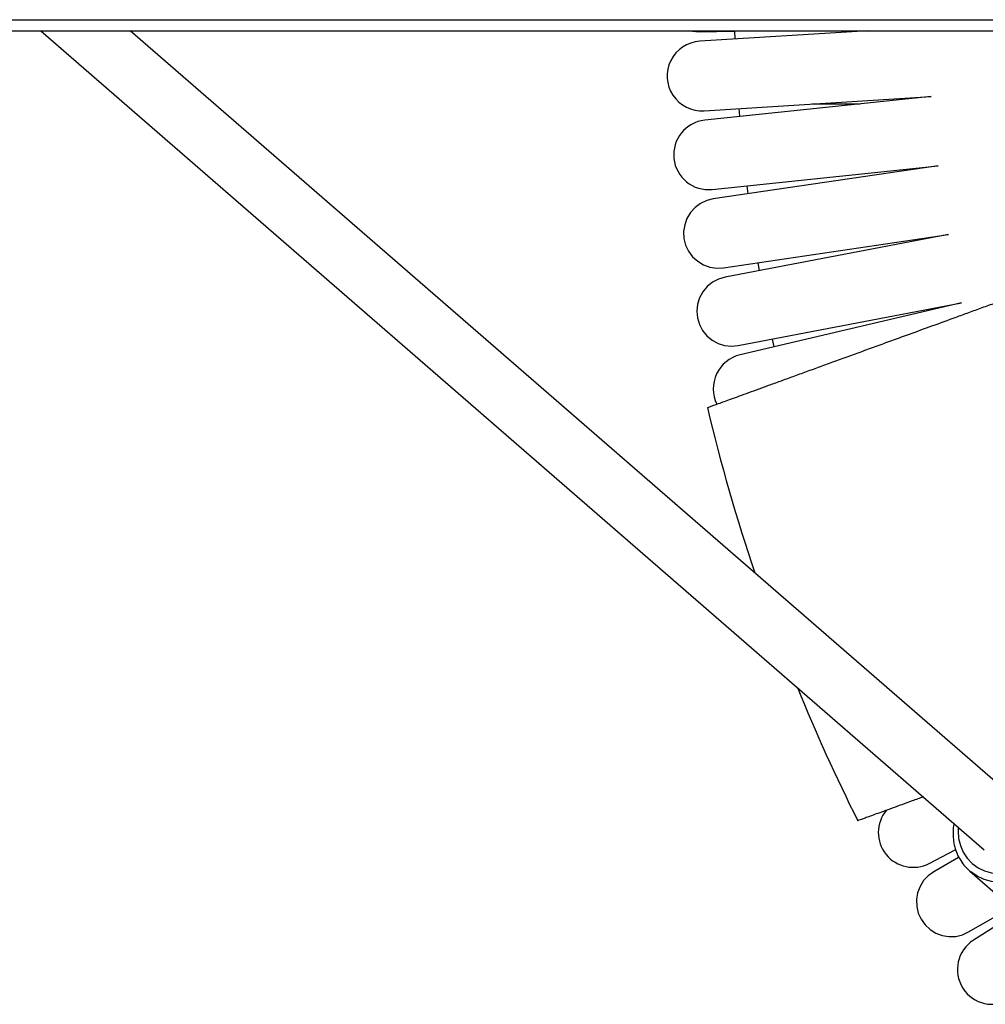
# Model space of a CAD drawing. Units: millimetres. Extents: x -7848 to -920, y -4101 to 6767.
# Drawn here: x -5334 to -5071, y -372 to -103 of the extents above; entities that cross this region are included whole.
import ezdxf

# ---------------------------------------------------------------- set-up
doc = ezdxf.new("R2010")
doc.units = ezdxf.units.MM

msp = doc.modelspace()

# ---------------------------------------------------------------- linework, layer by layer
at = {"color": 8, "linetype": 'Continuous', "lineweight": 25}
msp.add_line((-5709.45, -103.33), (-3347.18, -103.33), dxfattribs=at)
at = {"color": 7, "linetype": 'Continuous', "lineweight": 25}
for p, q in [((-5708.73, -106.33), (-3347.18, -106.33)), ((-5328.73, -106.33), (-5071.2, -329.9)), ((-5060.71, -317.82), (-5304.32, -106.33)), ((-5148.97, -106.63), (-5134.85, -106.33)), ((-5102.87, -106.33), (-5148.86, -109.22)), ((-5147.67, -128.19), (-5085.72, -124.29)), ((-5085.72, -124.29), (-5147.45, -130.78)), ((-5138.2, -127.59), (-5138.01, -129.78)), ((-5145.46, -149.67), (-5083.73, -143.18)), ((-5083.73, -143.18), (-5145.14, -152.25)), ((-5136.03, -148.68), (-5135.75, -150.87)), ((-5142.36, -171.05), (-5080.95, -161.98)), ((-5080.95, -161.98), (-5141.93, -173.61)), ((-5132.98, -169.66), (-5132.61, -171.83)), ((-5138.37, -192.28), (-5077.39, -180.64)), ((-5077.39, -180.64), (-5137.83, -194.82)), ((-5129.05, -190.5), (-5128.59, -192.65)), ((-5086.21, -333.62), (-5079.13, -329.93)), ((-5078.24, -332.03), (-5084.95, -335.9)), ((-5075.17, -335.72), (-5059.88, -349)), ((-5075.03, -335.84), (-5075.17, -335.72)), ((-5075.45, -352.36), (-5063.77, -345.61)), ((-5062.17, -347.01), (-5074.11, -354.58))]:
    msp.add_line(p, q, dxfattribs=at)
at = {"color": 7, "linetype": 'Continuous', "lineweight": 25, "flags": 128}
for points in [[(-5151.53, -106.33), (-5150.83, -106.48), (-5148.97, -106.63)], [(-5139.34, -106.33), (-5139.33, -106.36), (-5139.24, -108.62)], [(-5145.14, -152.25), (-5146.95, -152.7), (-5148.63, -153.5), (-5150.13, -154.61), (-5151.38, -155.99), (-5152.34, -157.58), (-5152.96, -159.34), (-5153.24, -161.18), (-5153.15, -163.04), (-5152.7, -164.84), (-5151.9, -166.53), (-5150.79, -168.03), (-5149.41, -169.28), (-5147.82, -170.24), (-5146.06, -170.86), (-5144.22, -171.14), (-5142.36, -171.05), (-5142.36, -171.05)], [(-5141.93, -173.61), (-5143.72, -174.14), (-5145.36, -175), (-5146.81, -176.17), (-5148.01, -177.6), (-5148.9, -179.24), (-5149.45, -181.02), (-5149.65, -182.87), (-5149.48, -184.72), (-5148.95, -186.51), (-5148.09, -188.16), (-5146.92, -189.61), (-5145.49, -190.8), (-5143.85, -191.69), (-5142.08, -192.25), (-5140.22, -192.44), (-5138.37, -192.28), (-5138.37, -192.28)], [(-5084.95, -335.9), (-5086.47, -336.99), (-5087.74, -338.35), (-5088.72, -339.93), (-5089.38, -341.67), (-5089.68, -343.51), (-5089.62, -345.37), (-5089.2, -347.18), (-5088.43, -348.88), (-5087.35, -350.39), (-5085.99, -351.67), (-5084.41, -352.65), (-5082.66, -353.31), (-5080.83, -353.61), (-5078.96, -353.55), (-5077.15, -353.13), (-5075.45, -352.36), (-5075.45, -352.36)]]:
    msp.add_lwpolyline(points, dxfattribs=at)
at = {"color": 8, "linetype": 'Continuous', "lineweight": 25, "flags": 128}
for points in [[(-5078.27, -323.76), (-5078.33, -324.76), (-5078.19, -326.8), (-5077.72, -328.77), (-5076.93, -330.6), (-5075.85, -332.25), (-5074.49, -333.66), (-5072.9, -334.82), (-5071.11, -335.67), (-5069.19, -336.2), (-5067.18, -336.39), (-5065.14, -336.24), (-5063.12, -335.76), (-5061.17, -334.95), (-5059.36, -333.83), (-5057.72, -332.45), (-5056.31, -330.83), (-5055.17, -329.02), (-5054.31, -327.07), (-5053.78, -325.03), (-5053.58, -322.96), (-5053.71, -320.92), (-5053.71, -320.92)], [(-5051.22, -320.99), (-5051.06, -323.18), (-5051.24, -325.39), (-5051.74, -327.58), (-5052.57, -329.7), (-5053.7, -331.69), (-5055.1, -333.51), (-5056.74, -335.12), (-5058.58, -336.47), (-5060.58, -337.54), (-5062.69, -338.31), (-5064.86, -338.74), (-5067.05, -338.84), (-5069.19, -338.61), (-5071.24, -338.04), (-5073.16, -337.14), (-5074.89, -335.95), (-5075.03, -335.84)]]:
    msp.add_lwpolyline(points, dxfattribs=at)
at = {"color": 7, "linetype": 'Continuous', "lineweight": 25}
for centre, radius, start, end in [((-5148.26, -118.7), 9.5, 93.6, 273.6), ((-5146.46, -140.22), 9.5, 96, 276), ((-5135.66, -204.07), 9.5, 103.2, 206.3991), ((-4633.68, -86.33), 527.6, 193.4699, 198.5705), ((-4633.68, -86.33), 527.6, 202.1944, 206.5305), ((-5090.61, -325.21), 9.5, 140.2479, 297.6), ((-5069.02, -362.6), 9.5, 122.4, 302.4)]:
    msp.add_arc(centre, radius, start, end, dxfattribs=at)
for points, knots in [([(-5118.17, -126.33), (-5118.01, -126.33), (-5117.04, -126.33), (-5115.16, -126.33), (-5111.73, -126.33), (-5108.36, -126.33), (-5105.87, -126.33), (-5105.14, -126.33)], [0, 0, 0, 0, 0.03979, 0.241654, 0.437079, 0.834542, 1, 1, 1, 1]), ([(-5146.76, -209.23), (-5146.73, -209.21), (-5146.67, -209.19), (-5146.15, -209), (-5145.3, -208.69), (-5144.1, -208.26), (-5142.57, -207.7), (-5140.74, -207.03), (-5138.59, -206.25), (-5136.14, -205.36), (-5133.42, -204.37), (-5130.47, -203.29), (-5127.24, -202.12), (-5123.81, -200.87), (-5120.19, -199.55), (-5116.42, -198.18), (-5112.48, -196.75), (-5108.43, -195.27), (-5104.3, -193.77), (-5100.13, -192.25), (-5095.9, -190.71), (-5090.97, -188.92), (-5085.22, -186.83), (-5079.82, -184.86), (-5075.27, -183.2), (-5071.69, -181.9), (-5068.14, -180.61), (-5064.76, -179.38), (-5061.63, -178.24), (-5058.77, -177.2), (-5056.19, -176.26), (-5053.88, -175.42), (-5051.9, -174.7), (-5050.25, -174.1), (-5048.94, -173.62), (-5047.95, -173.26), (-5047.35, -173.04), (-5047.08, -172.94), (-5047.13, -172.96), (-5047.14, -172.97)], [0, 0, 0, 0, 0.025547, 0.051972, 0.078585, 0.10565, 0.131885, 0.158307, 0.184915, 0.211971, 0.238302, 0.264818, 0.291521, 0.318671, 0.345167, 0.371849, 0.398719, 0.426038, 0.452684, 0.479516, 0.506633, 0.534142, 0.574376, 0.618617, 0.642732, 0.669505, 0.696467, 0.723722, 0.75138, 0.778005, 0.80482, 0.831928, 0.85944, 0.885852, 0.912455, 0.939251, 0.96651, 0.992707, 1, 1, 1, 1]), ([(-5087.82, -315.47), (-5088.84, -315.85), (-5090.92, -316.6), (-5093.76, -317.63), (-5096.39, -318.59), (-5098.71, -319.44), (-5100.72, -320.17), (-5102.4, -320.78), (-5103.76, -321.27), (-5104.78, -321.65), (-5105.43, -321.88), (-5105.73, -321.99), (-5105.69, -321.98), (-5105.68, -321.97)], [0, 0, 0, 0, 0.093896, 0.190144, 0.287441, 0.386178, 0.481194, 0.576894, 0.673281, 0.771324, 0.865815, 0.960981, 1, 1, 1, 1]), ([(-5079.43, -322.75), (-5079.47, -322.96), (-5079.69, -323.86), (-5079.75, -325.5), (-5079.62, -327.6), (-5079.16, -329.64), (-5078.41, -331.56), (-5077.37, -333.32), (-5076.24, -334.77), (-5075.36, -335.51), (-5075, -335.82)], [0, 0, 0, 0, 0.042114, 0.185909, 0.329486, 0.472762, 0.615678, 0.758206, 0.900373, 1, 1, 1, 1])]:
    msp.add_open_spline(points, degree=3, knots=knots, dxfattribs=at)

doc.saveas('drawing.dxf')
